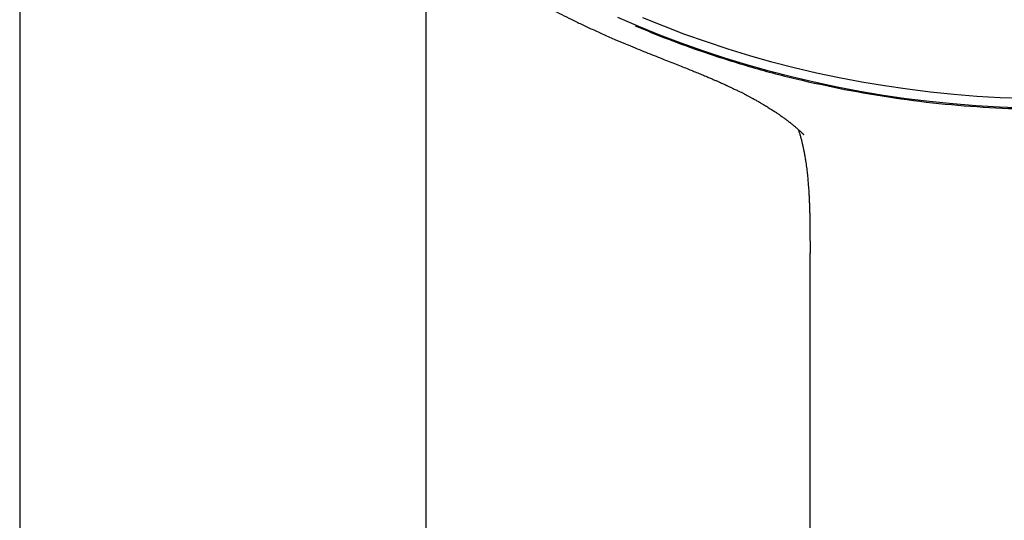
# Model space of a CAD drawing. Units: millimetres. Extents: x 8 to 862, y 12 to 1646.
# Drawn here: x 434 to 484, y 1418 to 1444 of the extents above; entities that cross this region are included whole.
import ezdxf

# ---------------------------------------------------------------- set-up
doc = ezdxf.new("R2010")
doc.units = ezdxf.units.MM

msp = doc.modelspace()

# ---------------------------------------------------------------- linework, layer by layer
at = {"color": 7, "linetype": 'Continuous', "lineweight": 30}
for p, q in [((433.794, 1612.422), (433.794, 1312.73)), ((454.394, 1312.73), (454.394, 1448.257)), ((473.844, 1431.997), (473.844, 1313.098))]:
    msp.add_line(p, q, dxfattribs=at)
at = {"color": 7, "linetype": 'Continuous', "lineweight": 30, "flags": 128}
for points in [[(484.642, 1439.343), (483.453, 1439.387), (482.265, 1439.456), (481.08, 1439.551), (479.898, 1439.671), (478.719, 1439.817), (477.546, 1439.988), (476.377, 1440.183), (475.215, 1440.404), (474.061, 1440.649), (472.914, 1440.92), (471.775, 1441.214), (470.646, 1441.533), (469.528, 1441.875), (468.42, 1442.242), (467.324, 1442.632), (466.24, 1443.045), (465.17, 1443.481), (464.114, 1443.94)], [(484.654, 1439.826), (483.477, 1439.87), (482.301, 1439.938), (481.128, 1440.032), (479.957, 1440.151), (478.79, 1440.295), (477.628, 1440.464), (476.472, 1440.658), (475.321, 1440.877), (474.178, 1441.12), (473.042, 1441.387), (471.915, 1441.679), (470.797, 1441.994), (469.69, 1442.333), (468.593, 1442.696), (467.508, 1443.082), (466.435, 1443.492), (465.375, 1443.923)]]:
    msp.add_lwpolyline(points, dxfattribs=at)
at = {"color": 7, "linetype": 'Continuous', "lineweight": 30}
for points, knots in [([(438.104, 1479.21), (438.103, 1479.166), (438.1, 1479.081), (438.097, 1478.965), (438.095, 1478.869), (438.093, 1478.787), (438.092, 1478.718), (438.09, 1478.638), (438.089, 1478.536), (438.087, 1478.406), (438.086, 1478.281), (438.086, 1478.166), (438.086, 1478.065), (438.086, 1477.959), (438.086, 1477.849), (438.087, 1477.747), (438.088, 1477.66), (438.089, 1477.597), (438.09, 1477.55), (438.091, 1477.506), (438.092, 1477.453), (438.093, 1477.385), (438.095, 1477.303), (438.097, 1477.208), (438.103, 1477.011), (438.111, 1476.772), (438.124, 1476.498), (438.135, 1476.292), (438.145, 1476.118), (438.153, 1475.978), (438.161, 1475.871), (438.167, 1475.776), (438.174, 1475.68), (438.182, 1475.572), (438.192, 1475.447), (438.204, 1475.306), (438.217, 1475.153), (438.234, 1474.97), (438.255, 1474.757), (438.281, 1474.514), (438.304, 1474.305), (438.324, 1474.139), (438.338, 1474.026), (438.35, 1473.928), (438.361, 1473.848), (438.369, 1473.785), (438.375, 1473.739), (438.38, 1473.7), (438.386, 1473.657), (438.394, 1473.602), (438.403, 1473.536), (438.419, 1473.423), (438.442, 1473.263), (438.472, 1473.062), (438.505, 1472.854), (438.54, 1472.645), (438.576, 1472.433), (438.609, 1472.243), (438.64, 1472.079), (438.666, 1471.938), (438.693, 1471.798), (438.72, 1471.658), (438.747, 1471.525), (438.77, 1471.412), (438.789, 1471.321), (438.804, 1471.25), (438.817, 1471.192), (438.827, 1471.143), (438.837, 1471.096), (438.85, 1471.035), (438.868, 1470.954), (438.892, 1470.847), (438.921, 1470.72), (438.953, 1470.58), (438.987, 1470.436), (439.035, 1470.233), (439.098, 1469.981), (439.175, 1469.682), (439.253, 1469.388), (439.316, 1469.16), (439.363, 1468.994), (439.391, 1468.895), (439.419, 1468.8), (439.444, 1468.715), (439.464, 1468.646), (439.479, 1468.595), (439.49, 1468.559), (439.498, 1468.53), (439.508, 1468.498), (439.521, 1468.456), (439.538, 1468.399), (439.56, 1468.326), (439.588, 1468.236), (439.62, 1468.131), (439.691, 1467.908), (439.798, 1467.576), (439.925, 1467.202), (440.033, 1466.894), (440.121, 1466.649), (440.207, 1466.414), (440.29, 1466.192), (440.368, 1465.989), (440.431, 1465.828), (440.479, 1465.705), (440.513, 1465.621), (440.542, 1465.548), (440.567, 1465.488), (440.59, 1465.431), (440.618, 1465.361), (440.656, 1465.27), (440.703, 1465.154), (440.76, 1465.018), (440.844, 1464.819), (440.954, 1464.567), (441.085, 1464.27), (441.216, 1463.98), (441.339, 1463.716), (441.454, 1463.475), (441.557, 1463.259), (441.657, 1463.056), (441.741, 1462.888), (441.809, 1462.754), (441.862, 1462.65), (441.911, 1462.553), (441.955, 1462.467), (441.991, 1462.398), (442.02, 1462.344), (442.045, 1462.295), (442.074, 1462.24), (442.109, 1462.173), (442.151, 1462.095), (442.202, 1461.998), (442.265, 1461.883), (442.338, 1461.748), (442.416, 1461.606), (442.524, 1461.412), (442.658, 1461.174), (442.818, 1460.896), (442.974, 1460.63), (443.127, 1460.374), (443.357, 1459.997), (443.561, 1459.671), (443.74, 1459.393), (443.806, 1459.291), (443.866, 1459.2), (443.915, 1459.124), (443.953, 1459.067), (443.978, 1459.029), (443.997, 1459.001), (444.014, 1458.976), (444.035, 1458.943), (444.067, 1458.896), (444.109, 1458.832), (444.166, 1458.749), (444.231, 1458.653), (444.301, 1458.549), (444.447, 1458.336), (444.659, 1458.033), (444.943, 1457.637), (445.3, 1457.152), (445.748, 1456.565), (446.138, 1456.076), (446.378, 1455.782), (446.456, 1455.688), (446.523, 1455.606), (446.579, 1455.539), (446.625, 1455.484), (446.659, 1455.443), (446.697, 1455.399), (446.746, 1455.34), (446.811, 1455.263), (446.885, 1455.176), (446.968, 1455.079), (447.062, 1454.97), (447.179, 1454.836), (447.322, 1454.672), (447.494, 1454.478), (447.686, 1454.264), (447.899, 1454.031), (448.132, 1453.78), (448.386, 1453.51), (448.672, 1453.212), (448.985, 1452.892), (449.326, 1452.552), (449.681, 1452.206), (450.051, 1451.853), (450.469, 1451.464), (450.939, 1451.038), (451.465, 1450.576), (452.018, 1450.107), (452.596, 1449.632), (453.203, 1449.151), (453.701, 1448.77), (454.079, 1448.488), (454.33, 1448.303), (454.581, 1448.122), (454.825, 1447.947), (455.055, 1447.784), (455.269, 1447.635), (455.472, 1447.495), (455.662, 1447.366), (455.838, 1447.247), (455.992, 1447.144), (456.125, 1447.055), (456.223, 1446.99), (456.292, 1446.945), (456.336, 1446.917), (456.369, 1446.895), (456.391, 1446.88), (456.403, 1446.873), (456.412, 1446.867), (456.428, 1446.856), (456.461, 1446.835), (456.516, 1446.799), (456.592, 1446.75), (456.689, 1446.688), (456.807, 1446.612), (456.947, 1446.523), (457.108, 1446.422), (457.291, 1446.307), (457.496, 1446.181), (457.723, 1446.042), (457.972, 1445.891), (458.245, 1445.729), (458.541, 1445.556), (458.861, 1445.371), (459.204, 1445.177), (459.572, 1444.972), (459.962, 1444.76), (460.374, 1444.54), (460.809, 1444.314), (461.268, 1444.081), (461.756, 1443.839), (462.274, 1443.59), (462.821, 1443.333), (463.397, 1443.072), (463.957, 1442.826), (464.327, 1442.67), (464.495, 1442.6)], [0, 0, 0, 0, 0.00256, 0.004898, 0.007012, 0.008768, 0.010152, 0.011493, 0.013933, 0.016779, 0.019986, 0.022065, 0.02426, 0.026572, 0.029, 0.03138, 0.033243, 0.034613, 0.03549, 0.03633, 0.037502, 0.038995, 0.040807, 0.04294, 0.045218, 0.053835, 0.058713, 0.063336, 0.067429, 0.070179, 0.072564, 0.074524, 0.076521, 0.078926, 0.081683, 0.084832, 0.088283, 0.091907, 0.097009, 0.102418, 0.108135, 0.110929, 0.113489, 0.115662, 0.117448, 0.118847, 0.119829, 0.120533, 0.121455, 0.122678, 0.124201, 0.125917, 0.130226, 0.134905, 0.139394, 0.144147, 0.148929, 0.153692, 0.156857, 0.160014, 0.163163, 0.166303, 0.169394, 0.172124, 0.173971, 0.175554, 0.176874, 0.177932, 0.178861, 0.180055, 0.181994, 0.184401, 0.187278, 0.190577, 0.193884, 0.197098, 0.204308, 0.211005, 0.217503, 0.224347, 0.226572, 0.228831, 0.231108, 0.233093, 0.234677, 0.235823, 0.236598, 0.237118, 0.237836, 0.238797, 0.240001, 0.241732, 0.243801, 0.246207, 0.24895, 0.259172, 0.269104, 0.27488, 0.280553, 0.286095, 0.291264, 0.296006, 0.300319, 0.302548, 0.304583, 0.306281, 0.307637, 0.308815, 0.310314, 0.312534, 0.315245, 0.318448, 0.322142, 0.329309, 0.336337, 0.343211, 0.34993, 0.35526, 0.360472, 0.365373, 0.369905, 0.372566, 0.375081, 0.377451, 0.379578, 0.381314, 0.382459, 0.383522, 0.38486, 0.386479, 0.388381, 0.390565, 0.393501, 0.396829, 0.400418, 0.403959, 0.411077, 0.417928, 0.424513, 0.430832, 0.436995, 0.452692, 0.45535, 0.458014, 0.460385, 0.462296, 0.463748, 0.464741, 0.465228, 0.465846, 0.466671, 0.467702, 0.469443, 0.471569, 0.47408, 0.476799, 0.479531, 0.49039, 0.500253, 0.510275, 0.528362, 0.546593, 0.549475, 0.552036, 0.554234, 0.556069, 0.55754, 0.558648, 0.559394, 0.561193, 0.563381, 0.56569, 0.568335, 0.571316, 0.574634, 0.579445, 0.584822, 0.590767, 0.597278, 0.604357, 0.612001, 0.620213, 0.629769, 0.639619, 0.649756, 0.660179, 0.67089, 0.684615, 0.698783, 0.713395, 0.72845, 0.743948, 0.75989, 0.766018, 0.772208, 0.77846, 0.784488, 0.790084, 0.79525, 0.799985, 0.804697, 0.808887, 0.812556, 0.815704, 0.818331, 0.819529, 0.820577, 0.821427, 0.821867, 0.822135, 0.822267, 0.822484, 0.823288, 0.824582, 0.826367, 0.828643, 0.83141, 0.834668, 0.838417, 0.842657, 0.847387, 0.852609, 0.858321, 0.864524, 0.871242, 0.878455, 0.886161, 0.894361, 0.903056, 0.912076, 0.921572, 0.931544, 0.941992, 0.953144, 0.964792, 0.976935, 0.989573, 1, 1, 1, 1]), ([(464.993, 1443.512), (465.553, 1443.281), (466.674, 1442.818), (468.592, 1442.125), (470.746, 1441.442), (473.145, 1440.798), (474.776, 1440.46), (475.592, 1440.291)], [0, 0, 0, 0, 0.165872, 0.331913, 0.554474, 0.776941, 1, 1, 1, 1]), ([(464.511, 1442.592), (464.667, 1442.527), (464.97, 1442.4), (465.416, 1442.219), (465.839, 1442.05), (466.239, 1441.892), (466.616, 1441.744), (466.97, 1441.604), (467.301, 1441.473), (467.609, 1441.35), (467.893, 1441.235), (468.154, 1441.129), (468.391, 1441.03), (468.606, 1440.94), (468.798, 1440.858), (468.968, 1440.785), (469.116, 1440.72), (469.243, 1440.664), (469.352, 1440.615), (469.444, 1440.574), (469.51, 1440.543), (469.556, 1440.522), (469.586, 1440.508), (469.621, 1440.492), (469.669, 1440.471), (469.733, 1440.441), (469.815, 1440.402), (469.909, 1440.358), (470.007, 1440.311), (470.101, 1440.266), (470.215, 1440.21), (470.342, 1440.147), (470.47, 1440.082), (470.572, 1440.03), (470.653, 1439.988), (470.726, 1439.95), (470.79, 1439.916), (470.849, 1439.884), (470.907, 1439.853), (470.97, 1439.819), (471.041, 1439.78), (471.118, 1439.737), (471.199, 1439.691), (471.279, 1439.646), (471.374, 1439.591), (471.479, 1439.53), (471.587, 1439.465), (471.685, 1439.405), (471.783, 1439.344), (471.888, 1439.278), (471.985, 1439.215), (472.071, 1439.159), (472.139, 1439.113), (472.203, 1439.07), (472.267, 1439.026), (472.338, 1438.976), (472.414, 1438.923), (472.482, 1438.874), (472.537, 1438.834), (472.578, 1438.804), (472.615, 1438.776), (472.656, 1438.746), (472.697, 1438.715), (472.738, 1438.683), (472.777, 1438.653), (472.815, 1438.623), (472.847, 1438.597), (472.878, 1438.573), (472.919, 1438.54), (472.965, 1438.503), (473.01, 1438.466), (473.048, 1438.434), (473.088, 1438.401), (473.134, 1438.362), (473.179, 1438.323), (473.217, 1438.29), (473.251, 1438.26), (473.288, 1438.227), (473.325, 1438.194), (473.358, 1438.163), (473.382, 1438.141), (473.408, 1438.116), (473.439, 1438.087), (473.472, 1438.056), (473.502, 1438.028), (473.519, 1438.011), (473.526, 1438.005), (473.532, 1437.999), (473.532, 1437.999), (473.532, 1437.998)], [0, 0, 0, 0, 0.044258, 0.086407, 0.126447, 0.164375, 0.200189, 0.233888, 0.265472, 0.29494, 0.322291, 0.347522, 0.370632, 0.391621, 0.41049, 0.427238, 0.441872, 0.454731, 0.465342, 0.474567, 0.482408, 0.485624, 0.488532, 0.491589, 0.496384, 0.503053, 0.511596, 0.521918, 0.532325, 0.542188, 0.551508, 0.568229, 0.582852, 0.592558, 0.601335, 0.609248, 0.616299, 0.622488, 0.628955, 0.635615, 0.643688, 0.652907, 0.662204, 0.671465, 0.680692, 0.695317, 0.708148, 0.719174, 0.730987, 0.744148, 0.758115, 0.767784, 0.776691, 0.784692, 0.792594, 0.802081, 0.812786, 0.823008, 0.830052, 0.835196, 0.840059, 0.845653, 0.852306, 0.857522, 0.863421, 0.869248, 0.873839, 0.877828, 0.88302, 0.892023, 0.898342, 0.903666, 0.909751, 0.917153, 0.925104, 0.931179, 0.936895, 0.943547, 0.95116, 0.958035, 0.963642, 0.967934, 0.972772, 0.979193, 0.983923, 0.987746, 0.990998, 0.994193, 1, 1, 1, 1]), ([(475.592, 1440.291), (476.438, 1440.139), (478.126, 1439.836), (480.688, 1439.531), (483.257, 1439.337), (485.832, 1439.265), (488.406, 1439.312), (490.973, 1439.481), (493.53, 1439.763), (495.214, 1440.049), (496.057, 1440.193)], [0, 0, 0, 0, 0.125524, 0.250559, 0.37525, 0.5, 0.624742, 0.749434, 0.874481, 1, 1, 1, 1]), ([(473.246, 1438.265), (473.251, 1438.25), (473.264, 1438.212), (473.286, 1438.147), (473.31, 1438.072), (473.333, 1437.997), (473.358, 1437.915), (473.382, 1437.828), (473.407, 1437.736), (473.428, 1437.653), (473.447, 1437.575), (473.464, 1437.506), (473.479, 1437.438), (473.494, 1437.373), (473.508, 1437.306), (473.522, 1437.238), (473.538, 1437.158), (473.555, 1437.067), (473.572, 1436.974), (473.589, 1436.875), (473.606, 1436.774), (473.625, 1436.651), (473.646, 1436.508), (473.668, 1436.345), (473.687, 1436.187), (473.705, 1436.032), (473.721, 1435.878), (473.736, 1435.724), (473.749, 1435.572), (473.759, 1435.444), (473.767, 1435.335), (473.774, 1435.237), (473.782, 1435.127), (473.789, 1435.009), (473.795, 1434.893), (473.8, 1434.79), (473.805, 1434.697), (473.809, 1434.611), (473.812, 1434.522), (473.816, 1434.426), (473.82, 1434.319), (473.823, 1434.209), (473.826, 1434.106), (473.829, 1434.013), (473.831, 1433.914), (473.833, 1433.798), (473.836, 1433.668), (473.838, 1433.535), (473.84, 1433.395), (473.841, 1433.244), (473.843, 1433.089), (473.844, 1432.94), (473.844, 1432.805), (473.844, 1432.706), (473.845, 1432.638), (473.845, 1432.59), (473.845, 1432.529), (473.845, 1432.441), (473.845, 1432.322), (473.845, 1432.166), (473.845, 1432.052), (473.845, 1431.991)], [0, 0, 0, 0, 0.016378, 0.042862, 0.065689, 0.087252, 0.109788, 0.134273, 0.15638, 0.17901, 0.193352, 0.21048, 0.224807, 0.239752, 0.250559, 0.265331, 0.281405, 0.298422, 0.317242, 0.3333, 0.351928, 0.370512, 0.396844, 0.423201, 0.449502, 0.471565, 0.49484, 0.518255, 0.540695, 0.561107, 0.573271, 0.587042, 0.602281, 0.619672, 0.635917, 0.649723, 0.661842, 0.673425, 0.684247, 0.697037, 0.711468, 0.726226, 0.740109, 0.75117, 0.762223, 0.778267, 0.795183, 0.811562, 0.828428, 0.847319, 0.867484, 0.885992, 0.902548, 0.917075, 0.921993, 0.927368, 0.93464, 0.943845, 0.959125, 0.977843, 1, 1, 1, 1])]:
    msp.add_open_spline(points, degree=3, knots=knots, dxfattribs=at)

doc.saveas('drawing.dxf')
